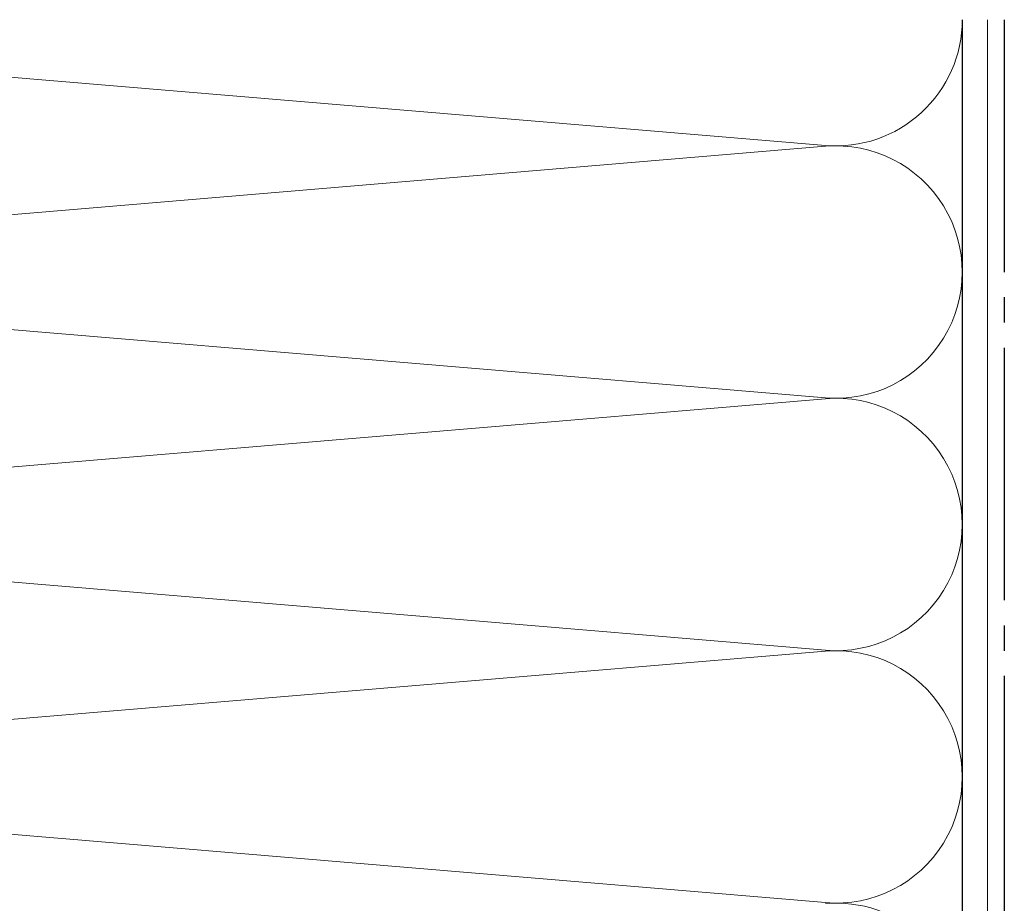
# Model space of a CAD drawing. Extents: x 105 to 1173, y 126 to 1690.
# Drawn here: x 481 to 540, y 1443 to 1495 of the extents above; entities that cross this region are included whole.
import ezdxf

# ---------------------------------------------------------------- set-up
doc = ezdxf.new("R2010")
doc.units = 0
doc.linetypes.add('YCENTER_1', pattern=[13, 10, -1, 1, -1])
doc.layers.add('YSS_K', color=3, linetype='CONTINUOUS', lineweight=13)
doc.layers.add('YSS_KE', color=3, linetype='CONTINUOUS', lineweight=30)

msp = doc.modelspace()

# ---------------------------------------------------------------- linework, layer by layer
at = {"layer": 'YSS_K'}
for p, q in [((440.516, 1495.42), (529.262, 1487.972)), ((538.889, 1495.446), (538.889, 1385.446)), ((529.262, 1487.92), (440.516, 1480.472)), ((440.516, 1480.42), (529.262, 1472.972)), ((529.262, 1472.92), (440.516, 1465.472)), ((440.516, 1465.42), (529.262, 1457.972)), ((529.262, 1457.92), (440.516, 1450.472)), ((440.516, 1450.42), (529.262, 1442.972))]:
    msp.add_line(p, q, dxfattribs=at)
for centre, start, end in [((529.889, 1495.446), 265.20302, 0), ((529.889, 1480.446), 265.20302, 94.79698), ((529.889, 1465.446), 265.20302, 94.79698), ((529.889, 1450.446), 265.20302, 94.79698), ((529.889, 1435.446), 359.99997, 94.79698)]:
    msp.add_arc(centre, 7.5, start, end, dxfattribs=at)
at = {"layer": 'YSS_KE'}
msp.add_line((537.389, 1495.446), (537.389, 1385.446), dxfattribs=at)
at = {"layer": 'YSS_KE', "color": 5, "linetype": 'YCENTER_1', "ltscale": 1.5}
msp.add_line((539.889, 1495.446), (539.889, 1389.446), dxfattribs=at)

doc.saveas('drawing.dxf')
